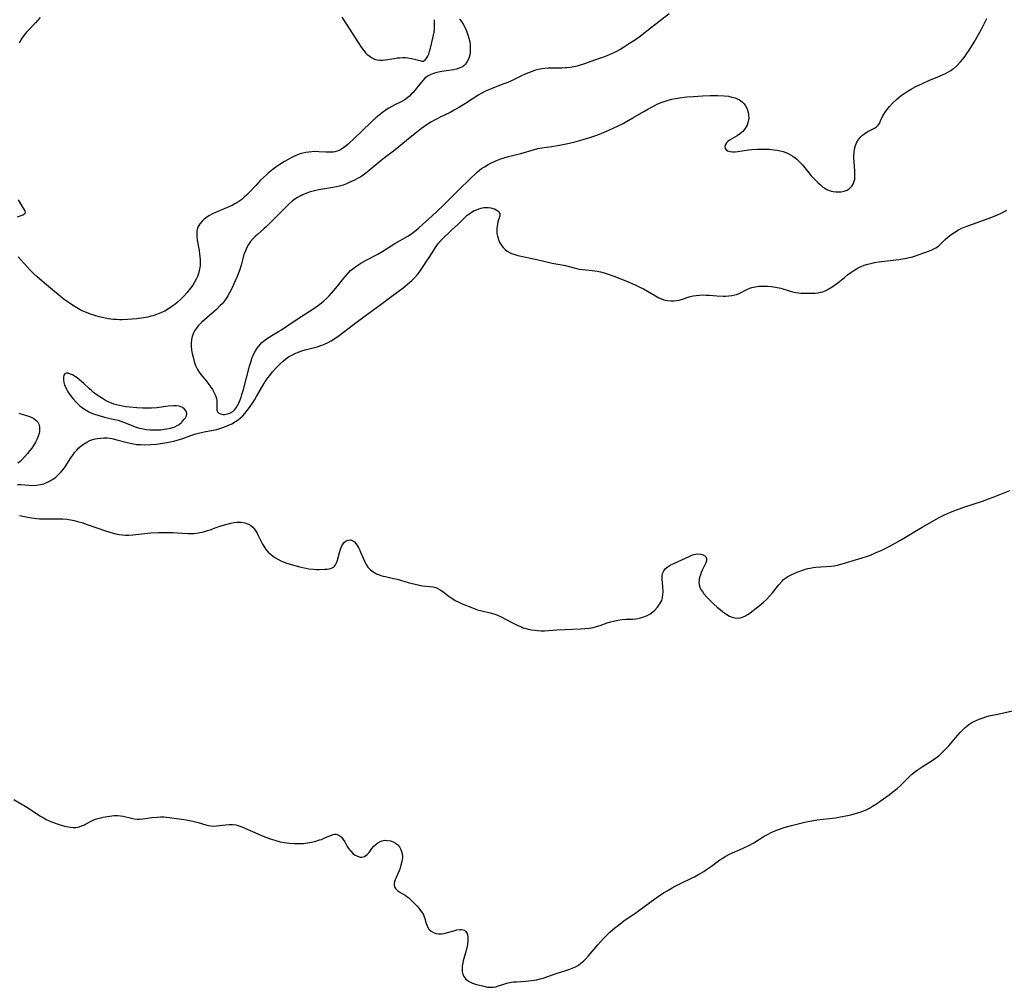
# Model space of a CAD drawing. Units: inches. Extents: x 2034408 to 2039474, y 200191 to 205612.
# Drawn here: x 2037165 to 2037371, y 202241 to 202444 of the extents above; entities that cross this region are included whole.
import ezdxf

# ---------------------------------------------------------------- set-up
doc = ezdxf.new("R2010")
doc.units = ezdxf.units.IN
doc.header["$MEASUREMENT"] = 0
doc.layers.add('c_06_T14S_R18E', color=195, linetype='Continuous')

msp = doc.modelspace()

# ---------------------------------------------------------------- linework, layer by layer
at = {"layer": 'c_06_T14S_R18E'}
for points in [[(2037257.1, 202443.94, 986), (2037257.48, 202443.44, 986), (2037257.83, 202442.9, 986), (2037258.23, 202442.15, 986), (2037258.6, 202441.32, 986), (2037258.83, 202440.67, 986), (2037259.03, 202440.01, 986), (2037259.2, 202439.22, 986), (2037259.29, 202438.67, 986), (2037259.33, 202438.11, 986), (2037259.33, 202437.5, 986), (2037259.3, 202436.99, 986), (2037259.22, 202436.49, 986), (2037258.99, 202435.7, 986), (2037258.7, 202435.07, 986), (2037258.32, 202434.53, 986), (2037258.05, 202434.25, 986), (2037257.69, 202433.99, 986), (2037257.02, 202433.67, 986), (2037256.43, 202433.49, 986), (2037255.79, 202433.37, 986), (2037253.4, 202432.99, 986), (2037252.67, 202432.85, 986), (2037251.85, 202432.65, 986), (2037251.08, 202432.39, 986), (2037250.34, 202431.99, 986), (2037249.83, 202431.58, 986), (2037249.36, 202431.1, 986), (2037248.16, 202429.6, 986), (2037247.35, 202428.62, 986), (2037246.98, 202428.21, 986), (2037246.58, 202427.82, 986), (2037246.27, 202427.55, 986), (2037245.89, 202427.26, 986), (2037245.26, 202426.87, 986), (2037244.7, 202426.58, 986), (2037243.5, 202425.99, 986), (2037242.88, 202425.67, 986), (2037242.27, 202425.31, 986), (2037241.73, 202424.95, 986), (2037240.94, 202424.37, 986), (2037240.24, 202423.83, 986), (2037239.54, 202423.26, 986), (2037238.87, 202422.66, 986), (2037236.44, 202420.33, 986), (2037233.73, 202417.78, 986), (2037233.3, 202417.41, 986), (2037232.84, 202417.05, 986), (2037232.16, 202416.61, 986), (2037231.44, 202416.29, 986), (2037230.99, 202416.17, 986), (2037230.62, 202416.11, 986), (2037229.87, 202416.07, 986), (2037229.1, 202416.1, 986), (2037227.62, 202416.19, 986), (2037226.95, 202416.21, 986), (2037226.16, 202416.18, 986), (2037225.48, 202416.12, 986), (2037224.87, 202416.02, 986), (2037224.27, 202415.88, 986), (2037223.71, 202415.72, 986), (2037223.16, 202415.52, 986), (2037222.52, 202415.25, 986), (2037221.96, 202414.99, 986), (2037221.18, 202414.58, 986), (2037220.42, 202414.14, 986), (2037219.45, 202413.53, 986), (2037218.63, 202412.97, 986), (2037218.02, 202412.52, 986), (2037217.02, 202411.72, 986), (2037216.62, 202411.38, 986), (2037216, 202410.8, 986), (2037215.39, 202410.2, 986), (2037214.38, 202409.13, 986), (2037212.94, 202407.58, 986), (2037212.49, 202407.12, 986), (2037211.99, 202406.64, 986), (2037211.45, 202406.18, 986), (2037210.88, 202405.77, 986), (2037210.46, 202405.5, 986), (2037210.03, 202405.25, 986), (2037209.47, 202404.95, 986), (2037208.9, 202404.68, 986), (2037208.25, 202404.4, 986), (2037205.99, 202403.47, 986), (2037205.32, 202403.16, 986), (2037204.58, 202402.75, 986), (2037204.06, 202402.41, 986), (2037203.58, 202402.03, 986), (2037203.15, 202401.63, 986), (2037202.69, 202401.07, 986), (2037202.28, 202400.35, 986), (2037202.12, 202399.88, 986), (2037202.05, 202399.52, 986), (2037202.03, 202398.99, 986), (2037202.06, 202398.33, 986), (2037202.15, 202397.64, 986), (2037202.53, 202395.46, 986), (2037202.62, 202394.81, 986), (2037202.7, 202394.15, 986), (2037202.73, 202393.54, 986), (2037202.74, 202392.94, 986), (2037202.72, 202392.37, 986), (2037202.66, 202391.84, 986), (2037202.57, 202391.31, 986), (2037202.4, 202390.69, 986), (2037202.18, 202390.08, 986), (2037201.91, 202389.46, 986), (2037201.58, 202388.85, 986), (2037201.21, 202388.25, 986), (2037200.74, 202387.57, 986), (2037199.97, 202386.61, 986), (2037199.36, 202385.93, 986), (2037198.72, 202385.28, 986), (2037197.91, 202384.57, 986), (2037197.44, 202384.2, 986), (2037196.84, 202383.77, 986), (2037196.09, 202383.27, 986), (2037195.32, 202382.82, 986), (2037195.03, 202382.67, 986), (2037194.31, 202382.35, 986), (2037193.6, 202382.08, 986), (2037192.88, 202381.84, 986), (2037192.4, 202381.71, 986), (2037191.76, 202381.56, 986), (2037190.98, 202381.42, 986), (2037189.45, 202381.2, 986), (2037188.51, 202381.1, 986), (2037187.52, 202381.03, 986), (2037186.43, 202380.99, 986), (2037185.83, 202380.99, 986), (2037185.23, 202381.02, 986), (2037184.59, 202381.06, 986), (2037183.46, 202381.2, 986), (2037182.54, 202381.36, 986), (2037181.59, 202381.59, 986), (2037180.66, 202381.86, 986), (2037179.8, 202382.14, 986), (2037178.91, 202382.48, 986), (2037178.05, 202382.86, 986), (2037177.64, 202383.06, 986), (2037176.92, 202383.47, 986), (2037176.22, 202383.91, 986), (2037175.07, 202384.68, 986), (2037174.55, 202385.05, 986), (2037173.53, 202385.85, 986), (2037171.4, 202387.58, 986), (2037170.13, 202388.65, 986), (2037168.59, 202389.99, 986), (2037167.89, 202390.64, 986), (2037167.24, 202391.32, 986), (2037165.91, 202392.77, 986), (2037164.61, 202394.15, 986)], [(2037169.21, 202444.29, 988), (2037168.74, 202443.74, 988), (2037168.24, 202443.21, 988), (2037166.7, 202441.61, 988), (2037166.36, 202441.23, 988), (2037165.81, 202440.52, 988), (2037165.49, 202440.05, 988), (2037165.2, 202439.56, 988), (2037164.86, 202438.9, 988)], [(2037300.97, 202445.05, 984), (2037297.3, 202442.24, 984), (2037294.97, 202440.43, 984), (2037293.92, 202439.66, 984), (2037292.67, 202438.83, 984), (2037291.4, 202438.04, 984), (2037290.84, 202437.7, 984), (2037289.66, 202437.06, 984), (2037289.05, 202436.76, 984), (2037288.44, 202436.48, 984), (2037287.45, 202436.1, 984), (2037285.54, 202435.43, 984), (2037283.07, 202434.53, 984), (2037282.33, 202434.3, 984), (2037281.69, 202434.12, 984), (2037281.02, 202433.97, 984), (2037280.34, 202433.85, 984), (2037279.65, 202433.76, 984), (2037279.21, 202433.73, 984), (2037278.52, 202433.71, 984), (2037276.39, 202433.7, 984), (2037275.63, 202433.67, 984), (2037274.97, 202433.61, 984), (2037274.31, 202433.53, 984), (2037273.54, 202433.38, 984), (2037272.97, 202433.24, 984), (2037272.08, 202432.95, 984), (2037270.99, 202432.53, 984), (2037269.75, 202431.97, 984), (2037267.8, 202431, 984), (2037267.16, 202430.71, 984), (2037266.37, 202430.38, 984), (2037263.85, 202429.43, 984), (2037263.19, 202429.16, 984), (2037262.54, 202428.86, 984), (2037261.63, 202428.39, 984), (2037261.15, 202428.12, 984), (2037258.33, 202426.31, 984), (2037257.09, 202425.55, 984), (2037255.93, 202424.87, 984), (2037255.11, 202424.43, 984), (2037253.05, 202423.44, 984), (2037252.53, 202423.18, 984), (2037251.8, 202422.8, 984), (2037251.08, 202422.38, 984), (2037250.09, 202421.73, 984), (2037249.11, 202421.04, 984), (2037248.39, 202420.48, 984), (2037247.06, 202419.44, 984), (2037246, 202418.57, 984), (2037244.39, 202417.2, 984), (2037243.25, 202416.28, 984), (2037241.39, 202414.92, 984), (2037240.65, 202414.35, 984), (2037238.18, 202412.27, 984), (2037237.71, 202411.89, 984), (2037237.19, 202411.51, 984), (2037236.58, 202411.1, 984), (2037235.95, 202410.72, 984), (2037234.93, 202410.17, 984), (2037233.96, 202409.71, 984), (2037233.38, 202409.46, 984), (2037232.67, 202409.2, 984), (2037231.96, 202408.97, 984), (2037231.29, 202408.8, 984), (2037230.56, 202408.66, 984), (2037227.59, 202408.18, 984), (2037226.99, 202408.07, 984), (2037226.39, 202407.94, 984), (2037225.55, 202407.7, 984), (2037224.86, 202407.46, 984), (2037224.19, 202407.17, 984), (2037223.65, 202406.9, 984), (2037223.15, 202406.61, 984), (2037222.38, 202406.09, 984), (2037222.04, 202405.82, 984), (2037221.41, 202405.28, 984), (2037220.81, 202404.71, 984), (2037217.26, 202401.12, 984), (2037216.63, 202400.52, 984), (2037216.09, 202400.03, 984), (2037214.74, 202398.88, 984), (2037214.27, 202398.45, 984), (2037213.82, 202398.01, 984), (2037213.3, 202397.4, 984), (2037212.87, 202396.75, 984), (2037212.54, 202396.14, 984), (2037212.24, 202395.45, 984), (2037212, 202394.78, 984), (2037211.79, 202394.11, 984), (2037211.32, 202392.39, 984), (2037210.99, 202391.31, 984), (2037210.73, 202390.59, 984), (2037210.52, 202390.05, 984), (2037209.9, 202388.66, 984), (2037209.42, 202387.64, 984), (2037208.9, 202386.62, 984), (2037208.57, 202386.03, 984), (2037208.21, 202385.47, 984), (2037207.68, 202384.74, 984), (2037207.33, 202384.33, 984), (2037206.97, 202383.94, 984), (2037206.22, 202383.23, 984), (2037203.65, 202380.98, 984), (2037203.08, 202380.46, 984), (2037202.74, 202380.14, 984), (2037202.33, 202379.71, 984), (2037201.96, 202379.25, 984), (2037201.75, 202378.96, 984), (2037201.58, 202378.67, 984), (2037201.3, 202378.07, 984), (2037201.09, 202377.46, 984), (2037200.96, 202376.83, 984), (2037200.87, 202376.06, 984), (2037200.88, 202375.35, 984), (2037200.96, 202374.63, 984), (2037201.09, 202373.91, 984), (2037201.26, 202373.15, 984), (2037201.5, 202372.27, 984), (2037201.79, 202371.43, 984), (2037202.2, 202370.57, 984), (2037202.54, 202370.03, 984), (2037202.92, 202369.51, 984), (2037204.06, 202368.12, 984), (2037204.6, 202367.43, 984), (2037204.98, 202366.89, 984), (2037205.33, 202366.35, 984), (2037205.64, 202365.8, 984), (2037205.95, 202365.14, 984), (2037206.16, 202364.48, 984), (2037206.24, 202364.04, 984), (2037206.27, 202363.42, 984), (2037206.22, 202362.41, 984), (2037206.26, 202362.02, 984), (2037206.39, 202361.69, 984), (2037206.65, 202361.43, 984), (2037207.03, 202361.26, 984), (2037207.48, 202361.17, 984), (2037207.82, 202361.16, 984), (2037208.46, 202361.25, 984), (2037208.99, 202361.43, 984), (2037209.6, 202361.8, 984), (2037209.93, 202362.1, 984), (2037210.26, 202362.52, 984), (2037210.56, 202363.01, 984), (2037210.83, 202363.54, 984), (2037211.1, 202364.19, 984), (2037211.31, 202364.75, 984), (2037211.49, 202365.34, 984), (2037211.8, 202366.39, 984), (2037213.1, 202371.29, 984), (2037213.33, 202372.09, 984), (2037213.58, 202372.87, 984), (2037213.73, 202373.25, 984), (2037214, 202373.86, 984), (2037214.31, 202374.46, 984), (2037214.66, 202375.01, 984), (2037214.96, 202375.41, 984), (2037215.29, 202375.79, 984), (2037215.63, 202376.14, 984), (2037216, 202376.48, 984), (2037216.64, 202376.99, 984), (2037217.18, 202377.35, 984), (2037217.73, 202377.7, 984), (2037219.18, 202378.53, 984), (2037219.78, 202378.89, 984), (2037220.68, 202379.47, 984), (2037223.28, 202381.24, 984), (2037226.32, 202383.19, 984), (2037227.56, 202384.05, 984), (2037228.16, 202384.51, 984), (2037228.67, 202384.93, 984), (2037229.31, 202385.53, 984), (2037229.75, 202385.98, 984), (2037230.74, 202387.1, 984), (2037231.51, 202388.04, 984), (2037232.84, 202389.72, 984), (2037233.31, 202390.27, 984), (2037233.8, 202390.8, 984), (2037234.27, 202391.27, 984), (2037234.74, 202391.67, 984), (2037235.34, 202392.13, 984), (2037236.38, 202392.83, 984), (2037237.51, 202393.49, 984), (2037239.97, 202394.74, 984), (2037240.98, 202395.32, 984), (2037243.5, 202396.94, 984), (2037246.22, 202398.51, 984), (2037246.8, 202398.88, 984), (2037247.36, 202399.29, 984), (2037247.96, 202399.75, 984), (2037248.53, 202400.24, 984), (2037250.02, 202401.54, 984), (2037251.17, 202402.59, 984), (2037253.64, 202404.95, 984), (2037256.68, 202407.92, 984), (2037259.68, 202410.87, 984), (2037260.27, 202411.43, 984), (2037260.86, 202411.97, 984), (2037261.24, 202412.29, 984), (2037261.71, 202412.65, 984), (2037262.3, 202413.05, 984), (2037263.07, 202413.5, 984), (2037263.8, 202413.89, 984), (2037264.55, 202414.23, 984), (2037265.04, 202414.43, 984), (2037265.72, 202414.68, 984), (2037266.42, 202414.91, 984), (2037267.33, 202415.18, 984), (2037269.91, 202415.84, 984), (2037272.77, 202416.66, 984), (2037273.51, 202416.84, 984), (2037274.3, 202416.99, 984), (2037276.41, 202417.31, 984), (2037277.98, 202417.56, 984), (2037279.38, 202417.84, 984), (2037280.37, 202418.07, 984), (2037281.53, 202418.36, 984), (2037282.97, 202418.77, 984), (2037284.37, 202419.2, 984), (2037286.02, 202419.75, 984), (2037287.36, 202420.26, 984), (2037288.34, 202420.67, 984), (2037290.14, 202421.52, 984), (2037291.34, 202422.13, 984), (2037292.05, 202422.51, 984), (2037293.39, 202423.28, 984), (2037295.66, 202424.64, 984), (2037296.49, 202425.12, 984), (2037297.53, 202425.68, 984), (2037298.45, 202426.13, 984), (2037299.28, 202426.49, 984), (2037300.12, 202426.81, 984), (2037300.76, 202427.01, 984), (2037301.54, 202427.21, 984), (2037302.34, 202427.37, 984), (2037303.15, 202427.5, 984), (2037304.65, 202427.67, 984), (2037306.08, 202427.79, 984), (2037307.96, 202427.92, 984), (2037309.55, 202427.98, 984), (2037310.4, 202428, 984), (2037311.14, 202427.98, 984), (2037312.53, 202427.9, 984), (2037313.4, 202427.8, 984), (2037314.11, 202427.65, 984), (2037314.78, 202427.45, 984), (2037315.22, 202427.29, 984), (2037315.74, 202427.03, 984), (2037316.29, 202426.63, 984), (2037316.67, 202426.25, 984), (2037316.99, 202425.83, 984), (2037317.35, 202425.14, 984), (2037317.56, 202424.39, 984), (2037317.63, 202423.93, 984), (2037317.64, 202423.22, 984), (2037317.54, 202422.52, 984), (2037317.3, 202421.76, 984), (2037316.92, 202421.08, 984), (2037316.4, 202420.45, 984), (2037315.74, 202419.88, 984), (2037315.21, 202419.52, 984), (2037313.75, 202418.66, 984), (2037313.26, 202418.3, 984), (2037312.99, 202418.03, 984), (2037312.77, 202417.7, 984), (2037312.66, 202417.31, 984), (2037312.72, 202416.86, 984), (2037312.9, 202416.58, 984), (2037313.23, 202416.34, 984), (2037313.71, 202416.2, 984), (2037314.23, 202416.16, 984), (2037314.81, 202416.17, 984), (2037315.39, 202416.23, 984), (2037317.6, 202416.55, 984), (2037318.31, 202416.63, 984), (2037319.42, 202416.72, 984), (2037320.65, 202416.74, 984), (2037321.3, 202416.73, 984), (2037321.96, 202416.7, 984), (2037322.95, 202416.6, 984), (2037323.59, 202416.51, 984), (2037324.22, 202416.38, 984), (2037324.84, 202416.22, 984), (2037325.45, 202416.01, 984), (2037325.94, 202415.81, 984), (2037326.43, 202415.56, 984), (2037326.91, 202415.28, 984), (2037327.37, 202414.94, 984), (2037327.71, 202414.65, 984), (2037328.29, 202414.09, 984), (2037328.83, 202413.49, 984), (2037330.22, 202411.77, 984), (2037330.75, 202411.14, 984), (2037331.62, 202410.21, 984), (2037332.13, 202409.71, 984), (2037332.65, 202409.23, 984), (2037333.12, 202408.84, 984), (2037333.56, 202408.52, 984), (2037334.02, 202408.26, 984), (2037334.5, 202408.05, 984), (2037335, 202407.9, 984), (2037335.36, 202407.83, 984), (2037335.91, 202407.76, 984), (2037336.46, 202407.75, 984), (2037337.03, 202407.8, 984), (2037337.65, 202407.93, 984), (2037338.23, 202408.14, 984), (2037338.68, 202408.4, 984), (2037338.99, 202408.66, 984), (2037339.25, 202408.95, 984), (2037339.6, 202409.56, 984)], [(2037232.41, 202444.4, 986), (2037234.13, 202441.81, 986), (2037235.84, 202439.04, 986), (2037236.44, 202438.12, 986), (2037236.93, 202437.45, 986), (2037237.46, 202436.84, 986), (2037237.74, 202436.58, 986), (2037238.05, 202436.32, 986), (2037238.63, 202435.92, 986), (2037239.25, 202435.61, 986), (2037239.81, 202435.43, 986), (2037240.38, 202435.35, 986), (2037240.92, 202435.35, 986), (2037241.48, 202435.41, 986), (2037243.39, 202435.75, 986), (2037244, 202435.83, 986), (2037244.59, 202435.89, 986), (2037245.18, 202435.91, 986), (2037245.77, 202435.9, 986), (2037246.24, 202435.87, 986), (2037247.04, 202435.75, 986), (2037247.89, 202435.54, 986), (2037248.76, 202435.27, 986), (2037249.16, 202435.18, 986), (2037249.51, 202435.19, 986), (2037249.91, 202435.42, 986), (2037250.26, 202435.84, 986), (2037250.45, 202436.2, 986), (2037250.63, 202436.63, 986), (2037250.81, 202437.16, 986), (2037251, 202437.87, 986), (2037251.5, 202439.96, 986), (2037251.64, 202440.6, 986), (2037251.75, 202441.23, 986), (2037251.82, 202441.85, 986), (2037251.84, 202442.26, 986), (2037251.81, 202443.85, 986)], [(2037339.6, 202409.56, 984), (2037339.75, 202409.99, 984), (2037339.84, 202410.44, 984), (2037339.9, 202411.24, 984), (2037339.88, 202412.09, 984), (2037339.71, 202414.16, 984), (2037339.68, 202414.82, 984), (2037339.67, 202415.24, 984), (2037339.7, 202415.99, 984), (2037339.8, 202416.71, 984), (2037340.01, 202417.52, 984), (2037340.28, 202418.17, 984), (2037340.66, 202418.76, 984), (2037341.11, 202419.28, 984), (2037341.51, 202419.66, 984), (2037341.94, 202419.99, 984), (2037342.45, 202420.32, 984), (2037343.98, 202421.09, 984), (2037344.39, 202421.38, 984), (2037344.75, 202421.75, 984), (2037345.01, 202422.13, 984), (2037345.26, 202422.63, 984), (2037345.76, 202423.71, 984), (2037345.93, 202424.02, 984), (2037346.36, 202424.66, 984), (2037346.66, 202425.05, 984), (2037347.14, 202425.63, 984), (2037347.78, 202426.33, 984), (2037348.59, 202427.13, 984), (2037349.07, 202427.55, 984), (2037349.57, 202427.96, 984), (2037350.17, 202428.39, 984), (2037350.83, 202428.83, 984), (2037351.53, 202429.23, 984), (2037352.67, 202429.83, 984), (2037354.04, 202430.48, 984), (2037355.51, 202431.15, 984), (2037356.74, 202431.7, 984), (2037358.86, 202432.6, 984), (2037359.48, 202432.91, 984), (2037359.98, 202433.21, 984), (2037360.35, 202433.46, 984), (2037360.59, 202433.64, 984), (2037361.23, 202434.21, 984), (2037361.98, 202434.99, 984), (2037362.49, 202435.6, 984), (2037362.98, 202436.23, 984), (2037363.36, 202436.76, 984), (2037363.85, 202437.48, 984), (2037364.32, 202438.22, 984), (2037364.88, 202439.15, 984), (2037365.43, 202440.11, 984), (2037366.37, 202441.86, 984), (2037367.52, 202444.12, 984)], [(2037164.66, 202406.09, 988), (2037165.3, 202404.95, 988), (2037166.01, 202403.82, 988), (2037166.13, 202403.42, 988), (2037165.96, 202403.09, 988), (2037165.63, 202402.9, 988), (2037165.18, 202402.73, 988), (2037164.4, 202402.5, 988)], [(2037174.45, 202350.18, 986), (2037175.65, 202352.03, 986), (2037176.05, 202352.6, 986), (2037176.46, 202353.15, 986), (2037176.9, 202353.67, 986), (2037177.36, 202354.16, 986), (2037177.88, 202354.61, 986), (2037178.44, 202355.02, 986), (2037179.04, 202355.37, 986), (2037179.66, 202355.66, 986), (2037180.51, 202355.95, 986), (2037181.19, 202356.11, 986), (2037181.89, 202356.21, 986), (2037182.59, 202356.25, 986), (2037183.29, 202356.23, 986), (2037183.91, 202356.16, 986), (2037184.53, 202356.04, 986), (2037185.27, 202355.86, 986), (2037187.45, 202355.26, 986), (2037188.11, 202355.1, 986), (2037188.77, 202354.98, 986), (2037189.45, 202354.88, 986), (2037190.23, 202354.82, 986), (2037191.09, 202354.8, 986), (2037192.41, 202354.85, 986), (2037193.61, 202354.95, 986), (2037194.44, 202355.05, 986), (2037195.76, 202355.26, 986), (2037196.49, 202355.41, 986), (2037197.21, 202355.58, 986), (2037197.92, 202355.77, 986), (2037198.92, 202356.07, 986), (2037200.82, 202356.74, 986), (2037201.61, 202357, 986), (2037202.15, 202357.15, 986), (2037203.57, 202357.5, 986), (2037206.23, 202358.03, 986), (2037207.28, 202358.31, 986), (2037207.73, 202358.47, 986), (2037208.57, 202358.81, 986), (2037209.38, 202359.21, 986), (2037210.17, 202359.67, 986), (2037210.7, 202360.03, 986), (2037211.19, 202360.43, 986), (2037211.66, 202360.88, 986), (2037212.1, 202361.38, 986), (2037212.6, 202362, 986), (2037213.05, 202362.62, 986), (2037213.83, 202363.73, 986), (2037214.19, 202364.29, 986), (2037214.58, 202364.93, 986), (2037216.1, 202367.54, 986), (2037216.4, 202368.02, 986), (2037217.01, 202368.91, 986), (2037217.31, 202369.32, 986), (2037217.91, 202370.07, 986), (2037218.66, 202370.92, 986), (2037219.5, 202371.77, 986), (2037220.14, 202372.34, 986), (2037220.72, 202372.8, 986), (2037221.26, 202373.19, 986), (2037221.82, 202373.53, 986), (2037222.63, 202373.94, 986), (2037223.28, 202374.21, 986), (2037224.03, 202374.47, 986), (2037224.71, 202374.67, 986), (2037227.23, 202375.33, 986), (2037228.21, 202375.64, 986), (2037228.96, 202375.93, 986), (2037229.58, 202376.23, 986), (2037230.19, 202376.56, 986), (2037230.78, 202376.92, 986), (2037231.89, 202377.7, 986), (2037235.16, 202380.21, 986), (2037237.32, 202381.84, 986), (2037240.41, 202384.07, 986), (2037242.33, 202385.5, 986), (2037244.53, 202387.1, 986), (2037245.28, 202387.67, 986), (2037246.19, 202388.41, 986), (2037247.06, 202389.19, 986), (2037247.72, 202389.85, 986), (2037248.29, 202390.5, 986), (2037248.62, 202390.92, 986), (2037249.04, 202391.49, 986), (2037249.47, 202392.11, 986), (2037250.26, 202393.3, 986), (2037250.85, 202394.22, 986), (2037252.01, 202396.13, 986), (2037252.45, 202396.76, 986), (2037252.68, 202397.05, 986), (2037253.24, 202397.69, 986), (2037255.49, 202399.84, 986), (2037256.62, 202400.88, 986), (2037257.23, 202401.46, 986), (2037258.33, 202402.57, 986), (2037258.7, 202402.89, 986), (2037259.01, 202403.14, 986), (2037259.49, 202403.47, 986), (2037260.03, 202403.78, 986), (2037260.6, 202404.04, 986), (2037261.12, 202404.23, 986), (2037261.64, 202404.38, 986), (2037262.18, 202404.47, 986), (2037262.71, 202404.5, 986), (2037263.13, 202404.49, 986), (2037263.61, 202404.43, 986), (2037264.05, 202404.32, 986), (2037264.42, 202404.19, 986), (2037264.75, 202404.03, 986), (2037265.1, 202403.78, 986), (2037265.35, 202403.49, 986), (2037265.49, 202403.17, 986), (2037265.5, 202402.78, 986), (2037265.4, 202402.36, 986), (2037265.12, 202401.48, 986), (2037265, 202401.02, 986), (2037264.87, 202400.16, 986), (2037264.86, 202399.7, 986), (2037264.9, 202399.09, 986), (2037265.01, 202398.49, 986), (2037265.3, 202397.6, 986), (2037265.55, 202397.07, 986), (2037265.78, 202396.68, 986), (2037266.23, 202396.09, 986), (2037266.63, 202395.69, 986), (2037267.08, 202395.34, 986), (2037267.67, 202394.99, 986), (2037267.99, 202394.86, 986), (2037268.63, 202394.63, 986), (2037269.31, 202394.45, 986), (2037273.24, 202393.62, 986), (2037276.45, 202392.87, 986), (2037279.25, 202392.32, 986), (2037279.79, 202392.2, 986), (2037281.83, 202391.66, 986), (2037282.21, 202391.58, 986), (2037282.87, 202391.48, 986), (2037284.89, 202391.31, 986), (2037285.44, 202391.24, 986), (2037285.91, 202391.16, 986), (2037286.63, 202391.01, 986), (2037287.35, 202390.81, 986), (2037288.39, 202390.48, 986), (2037289.42, 202390.1, 986), (2037292.29, 202388.97, 986), (2037293.15, 202388.61, 986), (2037293.99, 202388.24, 986), (2037294.83, 202387.84, 986), (2037295.6, 202387.44, 986), (2037298.11, 202385.98, 986), (2037298.8, 202385.61, 986), (2037299.35, 202385.37, 986), (2037299.9, 202385.17, 986), (2037300.53, 202385.02, 986), (2037301.33, 202384.93, 986), (2037301.93, 202384.93, 986), (2037302.53, 202384.99, 986), (2037303.11, 202385.09, 986), (2037303.58, 202385.22, 986), (2037305.35, 202385.83, 986), (2037305.98, 202385.99, 986), (2037306.63, 202386.1, 986), (2037307.31, 202386.17, 986), (2037307.99, 202386.19, 986), (2037308.71, 202386.17, 986), (2037309.41, 202386.14, 986), (2037310.99, 202386.02, 986), (2037312.29, 202385.96, 986), (2037312.8, 202385.96, 986), (2037313.47, 202385.99, 986), (2037314.11, 202386.06, 986), (2037314.73, 202386.19, 986), (2037315.08, 202386.29, 986), (2037315.61, 202386.51, 986), (2037317.24, 202387.32, 986), (2037317.85, 202387.58, 986), (2037318.33, 202387.74, 986), (2037318.68, 202387.84, 986), (2037319.05, 202387.91, 986), (2037319.75, 202388, 986), (2037320.48, 202388.04, 986), (2037321.22, 202388.03, 986), (2037321.57, 202388.01, 986), (2037322.4, 202387.94, 986), (2037323.24, 202387.81, 986), (2037324.34, 202387.57, 986), (2037326.11, 202387.03, 986), (2037326.82, 202386.83, 986), (2037327.54, 202386.68, 986), (2037328.06, 202386.61, 986), (2037328.57, 202386.56, 986), (2037329.17, 202386.54, 986), (2037330.39, 202386.54, 986), (2037331.55, 202386.58, 986), (2037332.2, 202386.65, 986), (2037332.68, 202386.74, 986), (2037333.15, 202386.86, 986), (2037333.81, 202387.11, 986), (2037334.45, 202387.43, 986), (2037335.15, 202387.86, 986), (2037335.83, 202388.35, 986), (2037336.33, 202388.74, 986), (2037337.68, 202389.84, 986), (2037338.36, 202390.38, 986), (2037339.06, 202390.89, 986), (2037339.63, 202391.27, 986), (2037340.23, 202391.64, 986), (2037340.85, 202391.97, 986), (2037341.17, 202392.12, 986), (2037341.86, 202392.4, 986), (2037342.57, 202392.64, 986), (2037343.48, 202392.87, 986), (2037344.02, 202392.98, 986), (2037345.44, 202393.2, 986), (2037349.09, 202393.63, 986), (2037349.94, 202393.75, 986), (2037350.78, 202393.91, 986), (2037351.25, 202394.01, 986), (2037351.73, 202394.13, 986), (2037352.36, 202394.32, 986), (2037355.5, 202395.45, 986), (2037356.03, 202395.66, 986), (2037356.44, 202395.85, 986), (2037356.84, 202396.07, 986), (2037357.36, 202396.43, 986), (2037357.84, 202396.84, 986), (2037358.82, 202397.78, 986), (2037359.38, 202398.29, 986), (2037360.06, 202398.84, 986), (2037360.79, 202399.34, 986), (2037361.58, 202399.79, 986), (2037362.26, 202400.14, 986), (2037362.97, 202400.45, 986), (2037363.52, 202400.66, 986), (2037366.48, 202401.71, 986), (2037368.55, 202402.46, 986), (2037369.77, 202402.96, 986), (2037370.4, 202403.27, 986), (2037371.06, 202403.6, 986), (2037371.69, 202403.96, 986)], [(2037164.76, 202361.43, 986), (2037166.57, 202360.87, 986), (2037167.25, 202360.62, 986), (2037167.92, 202360.27, 986), (2037168.42, 202359.87, 986), (2037168.72, 202359.5, 986), (2037168.94, 202359.1, 986), (2037169.09, 202358.58, 986), (2037169.13, 202358.03, 986), (2037169.09, 202357.59, 986), (2037169, 202357.13, 986), (2037168.84, 202356.59, 986), (2037168.62, 202356.05, 986), (2037168.26, 202355.33, 986), (2037167.86, 202354.66, 986), (2037167.49, 202354.12, 986), (2037167.09, 202353.6, 986), (2037166.57, 202352.95, 986), (2037166.01, 202352.31, 986), (2037165.37, 202351.65, 986), (2037165.02, 202351.32, 986), (2037164.59, 202350.96, 986)], [(2037164.49, 202346.47, 986), (2037165.2, 202346.44, 986), (2037166.84, 202346.3, 986), (2037167.43, 202346.28, 986), (2037168.44, 202346.33, 986), (2037169.3, 202346.46, 986), (2037170.01, 202346.64, 986), (2037170.92, 202347, 986), (2037171.79, 202347.49, 986), (2037172.52, 202348.03, 986), (2037172.9, 202348.36, 986), (2037173.25, 202348.7, 986), (2037173.58, 202349.05, 986), (2037174.05, 202349.61, 986), (2037174.45, 202350.18, 986)], [(2037164.89, 202339.96, 988), (2037165.99, 202339.78, 988), (2037167.44, 202339.49, 988), (2037167.97, 202339.4, 988), (2037168.5, 202339.34, 988), (2037169.1, 202339.29, 988), (2037169.71, 202339.27, 988), (2037173.13, 202339.31, 988), (2037174.02, 202339.28, 988), (2037174.85, 202339.2, 988), (2037175.63, 202339.08, 988), (2037176.39, 202338.92, 988), (2037177.33, 202338.68, 988), (2037177.98, 202338.49, 988), (2037179.09, 202338.12, 988), (2037182.9, 202336.74, 988), (2037184.07, 202336.39, 988), (2037185.12, 202336.14, 988), (2037185.79, 202336.01, 988), (2037186.46, 202335.93, 988), (2037187.14, 202335.89, 988), (2037187.82, 202335.89, 988), (2037188.68, 202335.94, 988), (2037192.44, 202336.32, 988), (2037194.05, 202336.42, 988), (2037195.44, 202336.44, 988), (2037197.02, 202336.42, 988), (2037197.96, 202336.38, 988), (2037200.16, 202336.23, 988), (2037200.79, 202336.22, 988), (2037201.42, 202336.24, 988), (2037202.06, 202336.3, 988), (2037202.7, 202336.4, 988), (2037203.21, 202336.51, 988), (2037203.76, 202336.65, 988), (2037204.3, 202336.81, 988), (2037204.85, 202337.01, 988), (2037206.1, 202337.48, 988), (2037206.85, 202337.74, 988), (2037208.12, 202338.11, 988), (2037209.17, 202338.36, 988), (2037209.8, 202338.48, 988), (2037210.42, 202338.55, 988), (2037210.88, 202338.57, 988), (2037211.33, 202338.55, 988), (2037212.08, 202338.45, 988), (2037212.48, 202338.33, 988), (2037212.86, 202338.18, 988), (2037213.35, 202337.88, 988), (2037213.79, 202337.51, 988), (2037214.13, 202337.14, 988), (2037214.43, 202336.73, 988), (2037214.69, 202336.28, 988), (2037214.93, 202335.81, 988), (2037215.6, 202334.37, 988), (2037215.82, 202333.94, 988), (2037216.07, 202333.53, 988), (2037216.51, 202332.89, 988), (2037217.02, 202332.31, 988), (2037217.32, 202332.01, 988), (2037217.83, 202331.58, 988), (2037218.4, 202331.18, 988), (2037219.01, 202330.82, 988), (2037219.65, 202330.49, 988), (2037220.18, 202330.26, 988), (2037220.71, 202330.06, 988), (2037221.81, 202329.71, 988), (2037223.63, 202329.21, 988), (2037224.91, 202328.92, 988), (2037225.48, 202328.82, 988), (2037226.5, 202328.71, 988), (2037227.11, 202328.68, 988), (2037227.7, 202328.67, 988), (2037228.89, 202328.71, 988), (2037229.31, 202328.73, 988), (2037229.71, 202328.78, 988), (2037230.07, 202328.87, 988), (2037230.4, 202329, 988), (2037230.66, 202329.16, 988), (2037230.9, 202329.38, 988), (2037231.09, 202329.63, 988), (2037231.32, 202330.09, 988), (2037231.5, 202330.6, 988), (2037231.91, 202332.22, 988), (2037232.12, 202332.91, 988), (2037232.42, 202333.61, 988), (2037232.68, 202334.02, 988), (2037232.99, 202334.37, 988), (2037233.32, 202334.64, 988), (2037233.77, 202334.84, 988), (2037234.22, 202334.87, 988), (2037234.66, 202334.73, 988), (2037235.07, 202334.44, 988), (2037235.37, 202334.1, 988), (2037235.65, 202333.7, 988), (2037235.88, 202333.31, 988), (2037236.09, 202332.88, 988), (2037236.34, 202332.33, 988), (2037236.96, 202330.89, 988), (2037237.23, 202330.29, 988), (2037237.54, 202329.72, 988), (2037237.9, 202329.19, 988), (2037238.11, 202328.94, 988), (2037238.36, 202328.69, 988), (2037238.99, 202328.19, 988), (2037239.69, 202327.79, 988), (2037240.12, 202327.59, 988), (2037240.56, 202327.43, 988), (2037241.05, 202327.29, 988), (2037241.55, 202327.17, 988), (2037243.27, 202326.81, 988), (2037244.01, 202326.63, 988), (2037246.31, 202325.96, 988), (2037248.34, 202325.42, 988), (2037248.82, 202325.32, 988), (2037249.34, 202325.23, 988), (2037250.88, 202325.12, 988), (2037251.54, 202325.02, 988), (2037252.11, 202324.87, 988), (2037252.56, 202324.68, 988), (2037253.05, 202324.42, 988), (2037253.56, 202324.06, 988), (2037254.93, 202322.99, 988), (2037255.34, 202322.7, 988), (2037255.85, 202322.37, 988), (2037256.19, 202322.18, 988), (2037256.91, 202321.82, 988), (2037257.66, 202321.5, 988), (2037259.79, 202320.65, 988), (2037260.85, 202320.25, 988), (2037261.73, 202319.98, 988), (2037263.47, 202319.59, 988), (2037264.24, 202319.38, 988), (2037264.9, 202319.14, 988), (2037265.81, 202318.73, 988), (2037268, 202317.59, 988), (2037269.28, 202316.95, 988), (2037270.02, 202316.63, 988), (2037270.42, 202316.48, 988), (2037270.74, 202316.38, 988), (2037271.44, 202316.19, 988), (2037272.15, 202316.04, 988), (2037272.87, 202315.93, 988), (2037273.42, 202315.87, 988), (2037274.16, 202315.84, 988), (2037274.87, 202315.85, 988), (2037277.43, 202316.04, 988), (2037279.14, 202316.13, 988), (2037282.41, 202316.22, 988), (2037283.32, 202316.28, 988), (2037284.22, 202316.38, 988), (2037285.09, 202316.54, 988), (2037285.79, 202316.71, 988), (2037286.55, 202316.96, 988), (2037287.99, 202317.48, 988), (2037288.69, 202317.7, 988), (2037289.32, 202317.87, 988), (2037290.23, 202318.05, 988), (2037291.15, 202318.17, 988), (2037291.97, 202318.23, 988), (2037293.4, 202318.29, 988), (2037293.93, 202318.33, 988), (2037294.45, 202318.4, 988), (2037294.97, 202318.51, 988), (2037295.48, 202318.65, 988), (2037296.22, 202318.94, 988), (2037296.9, 202319.31, 988), (2037297.24, 202319.53, 988), (2037298, 202320.16, 988), (2037298.57, 202320.78, 988), (2037299.06, 202321.45, 988), (2037299.42, 202322.16, 988), (2037299.52, 202322.43, 988), (2037299.61, 202322.83, 988), (2037299.68, 202323.41, 988), (2037299.7, 202324.01, 988), (2037299.66, 202325.08, 988), (2037299.51, 202326.62, 988), (2037299.5, 202327.26, 988), (2037299.6, 202327.85, 988), (2037299.85, 202328.38, 988), (2037300.24, 202328.86, 988), (2037300.58, 202329.17, 988), (2037300.97, 202329.44, 988), (2037301.44, 202329.7, 988), (2037301.95, 202329.94, 988), (2037303.67, 202330.67, 988), (2037305.31, 202331.47, 988), (2037305.72, 202331.65, 988), (2037306.13, 202331.79, 988), (2037306.53, 202331.88, 988), (2037307, 202331.93, 988), (2037307.59, 202331.88, 988), (2037308.08, 202331.74, 988), (2037308.38, 202331.57, 988), (2037308.63, 202331.31, 988), (2037308.78, 202330.94, 988), (2037308.77, 202330.5, 988), (2037308.63, 202330.03, 988), (2037308.44, 202329.62, 988), (2037307.96, 202328.64, 988), (2037307.71, 202328.07, 988), (2037307.52, 202327.54, 988), (2037307.37, 202327.02, 988), (2037307.27, 202326.51, 988), (2037307.22, 202325.92, 988), (2037307.26, 202325.44, 988), (2037307.41, 202324.95, 988), (2037307.65, 202324.47, 988), (2037307.94, 202324.03, 988), (2037308.27, 202323.58, 988), (2037308.82, 202322.93, 988), (2037309.55, 202322.16, 988), (2037310.33, 202321.41, 988), (2037311.04, 202320.79, 988), (2037311.63, 202320.3, 988), (2037312.23, 202319.83, 988), (2037313.03, 202319.26, 988), (2037313.61, 202318.92, 988), (2037314.2, 202318.65, 988), (2037314.76, 202318.51, 988), (2037315.32, 202318.47, 988), (2037315.84, 202318.54, 988), (2037316.36, 202318.7, 988), (2037316.97, 202318.98, 988), (2037317.58, 202319.34, 988), (2037317.94, 202319.59, 988), (2037319.58, 202320.84, 988), (2037320.17, 202321.31, 988), (2037320.75, 202321.81, 988), (2037321.39, 202322.41, 988), (2037322, 202323.06, 988), (2037322.63, 202323.81, 988), (2037323.93, 202325.48, 988), (2037324.55, 202326.17, 988), (2037324.94, 202326.54, 988), (2037325.35, 202326.88, 988), (2037325.85, 202327.2, 988), (2037326.38, 202327.48, 988), (2037327.43, 202327.94, 988), (2037328.9, 202328.53, 988), (2037329.53, 202328.74, 988), (2037330.02, 202328.87, 988), (2037330.53, 202328.98, 988), (2037331.11, 202329.08, 988), (2037331.69, 202329.14, 988), (2037334.93, 202329.38, 988), (2037335.55, 202329.45, 988), (2037336.21, 202329.57, 988), (2037336.96, 202329.75, 988), (2037337.7, 202329.97, 988), (2037339.52, 202330.55, 988), (2037341.39, 202331.1, 988), (2037342.31, 202331.39, 988), (2037343.12, 202331.7, 988), (2037344.34, 202332.2, 988), (2037345.37, 202332.65, 988), (2037346.48, 202333.18, 988), (2037347.09, 202333.5, 988), (2037348.3, 202334.17, 988), (2037349.42, 202334.82, 988), (2037350.82, 202335.65, 988), (2037353.12, 202337.05, 988), (2037353.96, 202337.54, 988), (2037357.55, 202339.57, 988), (2037358.06, 202339.84, 988), (2037358.66, 202340.13, 988), (2037359.89, 202340.67, 988), (2037361.13, 202341.16, 988), (2037361.78, 202341.4, 988), (2037362.73, 202341.72, 988), (2037366.6, 202342.99, 988), (2037368.1, 202343.51, 988), (2037368.86, 202343.79, 988), (2037370.97, 202344.64, 988), (2037372.3, 202345.24, 988)], [(2037163.69, 202280.51, 990), (2037166.46, 202278.89, 990), (2037167.02, 202278.54, 990), (2037168.72, 202277.37, 990), (2037169.31, 202276.99, 990), (2037169.91, 202276.64, 990), (2037170.53, 202276.32, 990), (2037171.49, 202275.88, 990), (2037172.04, 202275.65, 990), (2037172.6, 202275.44, 990), (2037173.45, 202275.16, 990), (2037174.33, 202274.92, 990), (2037174.8, 202274.81, 990), (2037175.52, 202274.68, 990), (2037176.13, 202274.63, 990), (2037176.73, 202274.65, 990), (2037177.12, 202274.7, 990), (2037177.44, 202274.78, 990), (2037177.93, 202274.94, 990), (2037178.53, 202275.21, 990), (2037179.66, 202275.82, 990), (2037180.21, 202276.09, 990), (2037180.78, 202276.34, 990), (2037181.58, 202276.6, 990), (2037182.41, 202276.79, 990), (2037183.25, 202276.94, 990), (2037183.81, 202277.02, 990), (2037184.64, 202277.11, 990), (2037185.45, 202277.14, 990), (2037186.1, 202277.09, 990), (2037186.59, 202277.01, 990), (2037188.35, 202276.54, 990), (2037188.94, 202276.44, 990), (2037189.54, 202276.39, 990), (2037190.12, 202276.39, 990), (2037190.71, 202276.44, 990), (2037192.66, 202276.72, 990), (2037193.74, 202276.81, 990), (2037194.44, 202276.84, 990), (2037195.15, 202276.83, 990), (2037195.73, 202276.79, 990), (2037196.36, 202276.71, 990), (2037199.8, 202276.22, 990), (2037201.19, 202275.98, 990), (2037201.78, 202275.84, 990), (2037202.34, 202275.69, 990), (2037203.96, 202275.16, 990), (2037204.49, 202275.03, 990), (2037204.98, 202274.95, 990), (2037205.58, 202274.93, 990), (2037206.18, 202274.96, 990), (2037208.04, 202275.16, 990), (2037208.84, 202275.22, 990), (2037209.53, 202275.23, 990), (2037210.2, 202275.17, 990), (2037210.85, 202275, 990), (2037211.5, 202274.77, 990), (2037215.94, 202272.82, 990), (2037216.53, 202272.58, 990), (2037217.43, 202272.24, 990), (2037218.36, 202271.94, 990), (2037219.52, 202271.63, 990), (2037220.45, 202271.45, 990), (2037221.39, 202271.33, 990), (2037222.47, 202271.26, 990), (2037223.51, 202271.26, 990), (2037224.38, 202271.3, 990), (2037225.24, 202271.4, 990), (2037226.07, 202271.54, 990), (2037226.95, 202271.75, 990), (2037227.78, 202272.01, 990), (2037228.13, 202272.13, 990), (2037228.84, 202272.42, 990), (2037230.06, 202272.96, 990), (2037230.58, 202273.14, 990), (2037230.92, 202273.2, 990), (2037231.27, 202273.2, 990), (2037231.62, 202273.11, 990), (2037232, 202272.89, 990), (2037232.35, 202272.57, 990), (2037232.72, 202272.08, 990), (2037233.02, 202271.61, 990), (2037233.56, 202270.67, 990), (2037233.84, 202270.24, 990), (2037234.3, 202269.65, 990), (2037234.83, 202269.13, 990), (2037235.1, 202268.92, 990), (2037235.67, 202268.59, 990), (2037236.25, 202268.41, 990), (2037236.59, 202268.39, 990), (2037236.91, 202268.44, 990), (2037237.2, 202268.56, 990), (2037237.47, 202268.74, 990), (2037237.76, 202268.99, 990), (2037238.12, 202269.41, 990), (2037238.74, 202270.2, 990), (2037239.23, 202270.76, 990), (2037239.59, 202271.11, 990), (2037239.99, 202271.41, 990), (2037240.43, 202271.66, 990), (2037240.9, 202271.83, 990), (2037241.45, 202271.93, 990), (2037242.02, 202271.92, 990), (2037242.63, 202271.81, 990), (2037243.17, 202271.62, 990), (2037243.69, 202271.33, 990), (2037244.12, 202270.99, 990), (2037244.49, 202270.57, 990), (2037244.8, 202270.03, 990), (2037245.02, 202269.35, 990), (2037245.11, 202268.62, 990), (2037245.11, 202268.31, 990), (2037245.01, 202267.53, 990), (2037244.81, 202266.72, 990), (2037244.62, 202266.13, 990), (2037244.41, 202265.54, 990), (2037244.08, 202264.77, 990), (2037243.56, 202263.64, 990), (2037243.44, 202263.27, 990), (2037243.36, 202262.89, 990), (2037243.37, 202262.51, 990), (2037243.48, 202262.17, 990), (2037243.66, 202261.85, 990), (2037244.1, 202261.41, 990), (2037244.46, 202261.15, 990), (2037245.66, 202260.42, 990), (2037246.03, 202260.18, 990), (2037246.46, 202259.85, 990), (2037246.87, 202259.49, 990), (2037247.44, 202258.94, 990), (2037248.21, 202258.11, 990), (2037248.54, 202257.72, 990), (2037248.85, 202257.33, 990), (2037249.3, 202256.68, 990), (2037249.51, 202256.31, 990), (2037249.69, 202255.93, 990), (2037249.84, 202255.53, 990), (2037250.11, 202254.54, 990), (2037250.34, 202253.85, 990), (2037250.61, 202253.39, 990), (2037250.84, 202253.13, 990), (2037251.1, 202252.9, 990), (2037251.63, 202252.59, 990), (2037252.14, 202252.41, 990), (2037252.69, 202252.33, 990), (2037253.27, 202252.33, 990), (2037253.86, 202252.42, 990), (2037254.58, 202252.6, 990), (2037255.86, 202252.99, 990), (2037256.52, 202253.17, 990), (2037257.12, 202253.27, 990), (2037257.49, 202253.27, 990), (2037257.83, 202253.21, 990), (2037258.11, 202253.08, 990), (2037258.36, 202252.87, 990), (2037258.65, 202252.38, 990), (2037258.74, 202252.06, 990), (2037258.79, 202251.7, 990), (2037258.81, 202251.3, 990), (2037258.8, 202250.86, 990), (2037258.72, 202250.11, 990), (2037258.61, 202249.51, 990), (2037258.45, 202248.85, 990), (2037257.87, 202246.69, 990), (2037257.76, 202246.21, 990), (2037257.66, 202245.56, 990), (2037257.62, 202244.97, 990), (2037257.65, 202244.42, 990), (2037257.78, 202243.9, 990), (2037258, 202243.42, 990), (2037258.4, 202242.87, 990), (2037258.92, 202242.43, 990), (2037259.21, 202242.26, 990), (2037259.79, 202242.02, 990), (2037260.42, 202241.82, 990), (2037262.45, 202241.29, 990), (2037262.93, 202241.19, 990), (2037263.42, 202241.14, 990), (2037264.12, 202241.16, 990), (2037264.69, 202241.25, 990), (2037265.27, 202241.42, 990), (2037266.36, 202241.81, 990), (2037266.98, 202242.01, 990), (2037267.61, 202242.16, 990), (2037268.31, 202242.27, 990), (2037269.03, 202242.32, 990), (2037270.98, 202242.43, 990), (2037271.51, 202242.47, 990), (2037272.2, 202242.55, 990), (2037272.74, 202242.63, 990), (2037273.28, 202242.74, 990), (2037273.93, 202242.9, 990), (2037274.58, 202243.09, 990), (2037277.31, 202244.02, 990), (2037279.37, 202244.67, 990), (2037279.99, 202244.88, 990), (2037280.68, 202245.14, 990), (2037281.34, 202245.44, 990), (2037281.97, 202245.79, 990), (2037282.51, 202246.17, 990), (2037283.02, 202246.6, 990), (2037283.4, 202246.97, 990), (2037284.12, 202247.76, 990), (2037286.01, 202250.02, 990), (2037287.21, 202251.34, 990), (2037287.88, 202252.02, 990), (2037288.57, 202252.68, 990), (2037289.61, 202253.58, 990), (2037290.35, 202254.18, 990), (2037291.52, 202255.07, 990), (2037294.25, 202256.95, 990), (2037297.21, 202259.12, 990), (2037298.47, 202260.01, 990), (2037299.82, 202260.92, 990), (2037300.54, 202261.38, 990), (2037301.61, 202262, 990), (2037302.23, 202262.33, 990), (2037303.48, 202262.96, 990), (2037305.64, 202263.98, 990), (2037306.29, 202264.3, 990), (2037307.01, 202264.68, 990), (2037307.64, 202265.04, 990), (2037308.25, 202265.42, 990), (2037308.83, 202265.8, 990), (2037309.85, 202266.52, 990), (2037311.58, 202267.81, 990), (2037312.2, 202268.22, 990), (2037312.71, 202268.52, 990), (2037313.64, 202269, 990), (2037316.45, 202270.26, 990), (2037317.64, 202270.84, 990), (2037318.75, 202271.44, 990), (2037320.91, 202272.77, 990), (2037321.6, 202273.17, 990), (2037322.5, 202273.64, 990), (2037323.5, 202274.08, 990), (2037324.06, 202274.29, 990), (2037325.1, 202274.62, 990), (2037326.63, 202275.03, 990), (2037329.69, 202275.78, 990), (2037330.47, 202275.94, 990), (2037331.29, 202276.09, 990), (2037331.98, 202276.2, 990), (2037335.84, 202276.67, 990), (2037336.89, 202276.82, 990), (2037338.33, 202277.1, 990), (2037339.05, 202277.26, 990), (2037340.23, 202277.59, 990), (2037340.96, 202277.83, 990), (2037341.66, 202278.09, 990), (2037342.24, 202278.35, 990), (2037342.92, 202278.69, 990), (2037343.58, 202279.06, 990), (2037344.39, 202279.57, 990), (2037345.19, 202280.11, 990), (2037347.05, 202281.45, 990), (2037348.21, 202282.34, 990), (2037348.77, 202282.8, 990), (2037349.37, 202283.36, 990), (2037350.77, 202284.76, 990), (2037351.26, 202285.23, 990), (2037351.77, 202285.69, 990), (2037352.39, 202286.21, 990), (2037352.93, 202286.62, 990), (2037353.99, 202287.36, 990), (2037356.04, 202288.66, 990), (2037356.74, 202289.13, 990), (2037357.43, 202289.66, 990), (2037358.11, 202290.25, 990), (2037358.75, 202290.88, 990), (2037359.54, 202291.76, 990), (2037360.95, 202293.4, 990), (2037361.93, 202294.52, 990), (2037362.36, 202294.97, 990), (2037362.97, 202295.55, 990), (2037363.36, 202295.88, 990), (2037363.75, 202296.18, 990), (2037364.19, 202296.47, 990), (2037364.64, 202296.74, 990), (2037365.28, 202297.06, 990), (2037365.94, 202297.34, 990), (2037366.51, 202297.55, 990), (2037367.53, 202297.86, 990), (2037368.26, 202298.05, 990), (2037369.44, 202298.32, 990), (2037374.13, 202299.35, 990)]]:
    msp.add_polyline3d(points, dxfattribs=at)
msp.add_polyline3d([(2037180.43, 202365.78, 984), (2037179.98, 202366.15, 984), (2037179.54, 202366.54, 984), (2037178.39, 202367.64, 984), (2037177.99, 202368.01, 984), (2037177.49, 202368.43, 984), (2037177, 202368.81, 984), (2037176.4, 202369.2, 984), (2037175.99, 202369.43, 984), (2037175.61, 202369.62, 984), (2037175.13, 202369.78, 984), (2037174.72, 202369.8, 984), (2037174.4, 202369.64, 984), (2037174.2, 202369.35, 984), (2037174.12, 202368.96, 984), (2037174.11, 202368.43, 984), (2037174.21, 202367.83, 984), (2037174.36, 202367.31, 984), (2037174.46, 202367.04, 984), (2037174.73, 202366.46, 984), (2037175.04, 202365.92, 984), (2037175.4, 202365.38, 984), (2037175.75, 202364.9, 984), (2037176.13, 202364.42, 984), (2037176.68, 202363.8, 984), (2037177.12, 202363.36, 984), (2037177.58, 202362.95, 984), (2037178.31, 202362.4, 984), (2037178.87, 202362.04, 984), (2037179.46, 202361.72, 984), (2037180.21, 202361.38, 984), (2037180.61, 202361.22, 984), (2037181.29, 202360.99, 984), (2037181.99, 202360.79, 984), (2037182.68, 202360.61, 984), (2037184.79, 202360.11, 984), (2037185.56, 202359.92, 984), (2037186.16, 202359.74, 984), (2037186.91, 202359.47, 984), (2037189.15, 202358.56, 984), (2037189.55, 202358.43, 984), (2037190.1, 202358.27, 984), (2037190.81, 202358.12, 984), (2037191.53, 202358.02, 984), (2037192.26, 202357.95, 984), (2037192.99, 202357.92, 984), (2037193.75, 202357.92, 984), (2037194.5, 202357.96, 984), (2037195.24, 202358.04, 984), (2037195.76, 202358.12, 984), (2037196.55, 202358.28, 984), (2037197.29, 202358.51, 984), (2037198.04, 202358.87, 984), (2037198.33, 202359.05, 984), (2037198.89, 202359.53, 984), (2037199.36, 202360.06, 984), (2037199.65, 202360.46, 984), (2037199.86, 202360.85, 984), (2037199.95, 202361.33, 984), (2037199.81, 202361.85, 984), (2037199.5, 202362.26, 984), (2037199.02, 202362.61, 984), (2037198.34, 202362.88, 984), (2037197.73, 202362.96, 984), (2037197.16, 202362.95, 984), (2037196.06, 202362.85, 984), (2037193.69, 202362.55, 984), (2037192.55, 202362.47, 984), (2037192.04, 202362.45, 984), (2037190.73, 202362.47, 984), (2037189.48, 202362.54, 984), (2037188.04, 202362.66, 984), (2037187.17, 202362.77, 984), (2037186.49, 202362.88, 984), (2037185.86, 202363.01, 984), (2037185.23, 202363.17, 984), (2037184.69, 202363.33, 984), (2037184.15, 202363.52, 984), (2037183.63, 202363.72, 984), (2037182.95, 202364.05, 984), (2037182.27, 202364.46, 984), (2037181.19, 202365.2, 984)], close=True, dxfattribs=at)

doc.saveas('drawing.dxf')
